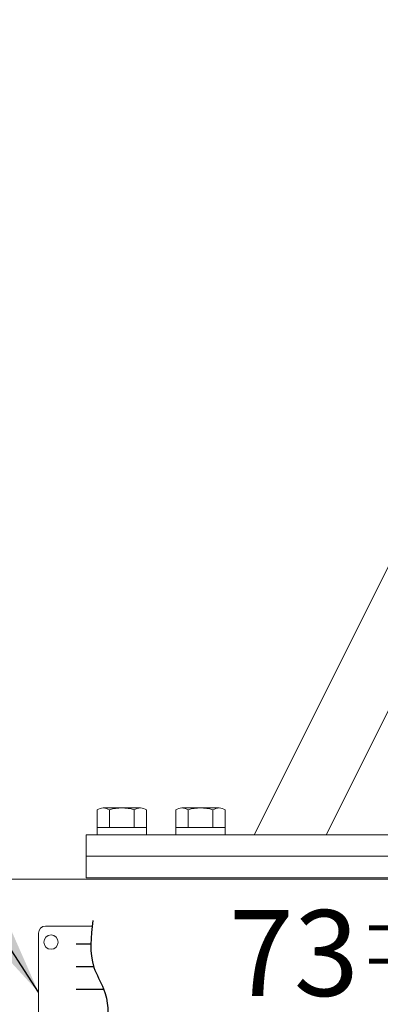
# Model space of a CAD drawing. Extents: x 0 to 4012, y -20 to 2864.
# Drawn here: x 1561 to 1662, y 1335 to 1610 of the extents above; entities that cross this region are included whole.
import ezdxf

# ---------------------------------------------------------------- set-up
doc = ezdxf.new("R2010")
doc.units = 0
doc.header["$LTSCALE"] = 10
doc.header["$MEASUREMENT"] = 0
doc.layers.get('0').update_dxf_attribs({"linetype": 'CONTINUOUS', "lineweight": 20})
doc.layers.get('DEFPOINTS').update_dxf_attribs({"linetype": 'CONTINUOUS'})
doc.layers.add('4', color=4, linetype='CONTINUOUS')
doc.layers.add('DIM', color=6, linetype='CONTINUOUS')
doc.styles.add('GHS', font='romans', dxfattribs={"bigfont": 'ghs'})
doc.dimstyles.new('A1', dxfattribs={"dimtxt": 5, "dimasz": 3.5, "dimexe": 2, "dimexo": 0.7, "dimgap": 2, "dimtad": 1, "dimtoh": 1, "dimdsep": 46, "dimtxsty": 'Standard', "dimcen": 0, "dimclrd": 2, "dimclre": 2, "dimclrt": 6, "dimaunit": 1, "dimadec": 0, "dimazin": 0, "dimtp": 0.02, "dimtfac": 0.65, "dimtdec": 3, "dimtmove": 0, "dimatfit": 3, "dimfxl": 0, "dimtolj": 1, "dimarcsym": 0})

# ---------------------------------------------------------------- blocks, each defined once
blk = doc.blocks.new('*D92')
at = {"layer": 'DEFPOINTS', "color": 0}
for p in [(1413.45, 1722.19), (1413.45, 1592.64), (1734.5, 1554.04)]:
    blk.add_point(p, dxfattribs=at)
at = {"layer": 'DIM', "color": 2, "lineweight": -2}
for p, q in [((1413.45, 1593.34), (1413.45, 1727.19)), ((1734.5, 1554.74), (1734.5, 1727.19)), ((1711, 1722.19), (1436.95, 1722.19))]:
    blk.add_line(p, q, dxfattribs=at)
at = {"layer": 'DIM', "color": 2}
for points in [[(1436.95, 1726.11), (1436.95, 1718.28), (1413.45, 1722.19)], [(1711, 1726.11), (1711, 1718.28), (1734.5, 1722.19)]]:
    blk.add_solid(points, dxfattribs=at)
at = {"layer": 'DIM', "color": 6, "insert": (1573.98, 1742.19), "char_height": 24, "attachment_point": 5, "style": 'GHS'}
blk.add_mtext('\\A1;321', dxfattribs=at)

msp = doc.modelspace()

# ---------------------------------------------------------------- linework, layer by layer
for p, q in [((1676.9503481, 1482.0926937), (1626.9503481, 1382.0926937)), ((1676.9503481, 1441.8434701), (1647.0749599, 1382.0926937)), ((1583.0221448, 1389.0421834), (1583.0221448, 1382.0926937)), ((1595.1465005, 1389.5926937), (1584.7541956, 1389.5926937)), ((1586.4862465, 1389.0421834), (1586.4862465, 1384.0926937)), ((1593.4144497, 1389.081819), (1593.4144497, 1384.0926937)), ((1596.8785513, 1389.0421834), (1596.8785513, 1382.0926937)), ((1605.0231441, 1389.0421834), (1605.0231441, 1382.0926937)), ((1617.1474998, 1389.5926937), (1606.755195, 1389.5926937)), ((1608.4872458, 1389.0421834), (1608.4872458, 1384.0926937)), ((1615.415449, 1389.081819), (1615.415449, 1384.0926937)), ((1618.8795506, 1389.0421834), (1618.8795506, 1382.0926937)), ((1579.9503481, 1382.0926937), (1579.9503481, 1376.0926937)), ((1693.4503481, 1382.0926937), (1579.9503481, 1382.0926937)), ((1596.8785513, 1384.0926937), (1583.0221448, 1384.0926937)), ((1596.8785513, 1382.0926937), (1583.0221448, 1382.0926937)), ((1618.8795506, 1384.0926937), (1605.0231441, 1384.0926937)), ((1618.8795506, 1382.0926937), (1605.0231441, 1382.0926937)), ((1693.4503481, 1376.0926937), (1579.9503481, 1376.0926937)), ((1693.4503481, 1376.0926937), (1579.9503481, 1376.0926937)), ((1579.9513474, 1376.0926937), (1579.9513474, 1370.0926937)), ((1579.9513474, 1376.0926937), (1754.9513474, 1376.0926937)), ((1579.9513474, 1370.0926937), (1754.9513474, 1370.0926937)), ((1566.663359, 1354.5834095), (1566.663359, 1321.5834095)), ((1581.6771408, 1356.5834095), (1568.663359, 1356.5834095))]:
    msp.add_line(p, q)
at = {"ltscale": 2.5}
msp.add_line((1769.9503481, 1369.6426937), (1543.6503481, 1369.6426937), dxfattribs=at)
msp.add_circle((1570.163359, 1352.0834095), 2)
for centre, radius, start, end in [((1584.7541956, 1386.5926937), 3, 54.735610317, 125.264389683), ((1589.9503481, 1377.5926937), 12, 73.221345119, 106.778654881), ((1595.1465005, 1386.5926937), 3, 54.735610317, 125.264389683), ((1606.755195, 1386.5926937), 3, 54.735610317, 125.264389683), ((1611.9513474, 1377.5926937), 12, 73.221345119, 106.778654881), ((1617.1474998, 1386.5926937), 3, 54.735610317, 125.264389683), ((1568.663359, 1354.5834095), 2, 90, 180)]:
    msp.add_arc(centre, radius, start, end)
at = {"layer": '4'}
for p, q in [((1581.2751962, 1351.503128), (1577.1800062, 1351.503128)), ((1582.1010103, 1345.1959892), (1577.1800062, 1345.1959892)), ((1584.9099869, 1338.8888504), (1577.1800062, 1338.8888504))]:
    msp.add_line(p, q, dxfattribs=at)
msp.add_spline([(1581.8639666, 1358.1167424), (1582.1619075, 1345.016432), (1584.8433757, 1339.0617408), (1583.0557302, 1316.4339244)], degree=3, dxfattribs=at)

# ---------------------------------------------------------------- texts
at = {"layer": 'DIM', "color": 6, "linetype": 'ByBlock', "insert": (1663.0679029, 1349.0352812), "char_height": 24, "attachment_point": 5, "style": 'GHS'}
msp.add_mtext('\\A1;73{\\H15.360000;±0.1}', dxfattribs=at)

# ---------------------------------------------------------------- dimensions: what is measured, and where the dimension line sits
at = {"layer": 'DIM'}
dim = msp.add_linear_dim(base=(1413.4503481, 1722.1919481), p1=(1734.5003481, 1554.0399658), p2=(1413.4503481, 1592.6426937), dimstyle='A1', override={"dimscale": 1, "dimtxt": 24, "dimasz": 23.5, "dimexe": 5, "dimgap": 8, "dimdec": 0, "dimtxsty": 'GHS', "dimaunit": 0}, dxfattribs=at)
dim.commit()
dim.dimension.update_dxf_attribs({"geometry": '*D92', "text_midpoint": (1573.9753481, 1722.1919481), "dimtype": 160})

# ---------------------------------------------------------------- leaders
at = {"layer": 'DIM', "color": 2}
msp.add_leader([(1566.663359, 1338.0834095), (1392.5889769, 1605.0719949), (1208.9131133, 1604.889037)], dimstyle='A1', override={"dimtxt": 15, "dimasz": 23.5, "dimexe": 5, "dimgap": 7, "dimdec": 1, "dimaunit": 0, "dimtp": 0, "dimtm": 0.02}, dxfattribs=at)

doc.saveas('drawing.dxf')
